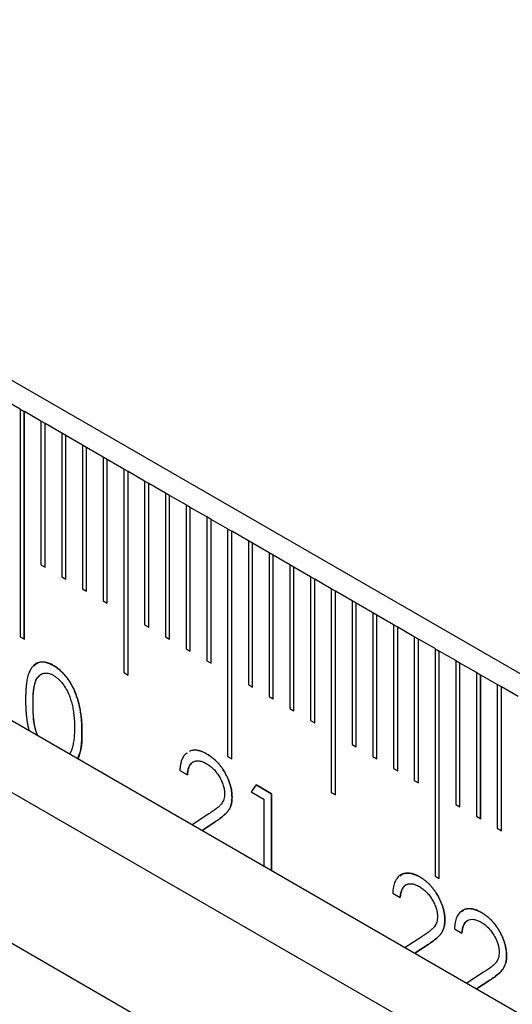
# Model space of a CAD drawing. Units: millimetres. Extents: x 11673 to 11970, y -7557 to -7347.
# Drawn here: x 11752 to 11756, y -7501 to -7493 of the extents above; entities that cross this region are included whole.
import ezdxf

# ---------------------------------------------------------------- set-up
doc = ezdxf.new("R2010")
doc.units = ezdxf.units.MM
doc.header["$LTSCALE"] = 10
doc.linetypes.add('SLD-实线', pattern=[0])

msp = doc.modelspace()

# ---------------------------------------------------------------- linework, layer by layer
at = {"color": 7, "linetype": 'SLD-实线', "lineweight": 25}
for p, q in [((11805.5126, -7526.7556), (11716.7707, -7475.5259)), ((11716.7707, -7478.4247), (11805.5126, -7529.6543)), ((11716.7707, -7479.0371), (11805.5126, -7530.2667)), ((11715.657, -7479.68), (11804.3989, -7530.9096)), ((11751.9316, -7496.028), (11751.7901, -7495.9464)), ((11751.9316, -7496.028), (11751.9316, -7497.9673)), ((11751.9316, -7496.0282), (11751.9667, -7496.0485)), ((11751.9667, -7496.0485), (11751.9669, -7496.0484)), ((11751.9667, -7497.9876), (11751.9667, -7496.0485)), ((11751.9669, -7497.9877), (11751.9669, -7496.0484)), ((11752.1083, -7496.13), (11751.9669, -7496.0484)), ((11752.1083, -7496.13), (11752.1083, -7497.3549)), ((11752.1435, -7496.1506), (11752.1083, -7496.1302)), ((11752.1435, -7496.1506), (11752.1437, -7496.1505)), ((11752.1435, -7497.3752), (11752.1435, -7496.1506)), ((11752.1437, -7497.3753), (11752.1437, -7496.1505)), ((11752.2851, -7496.2321), (11752.1437, -7496.1505)), ((11752.2851, -7496.2321), (11752.2851, -7497.4569)), ((11752.3203, -7496.2526), (11752.2851, -7496.2323)), ((11752.3203, -7496.2526), (11752.3205, -7496.2525)), ((11752.3203, -7497.4772), (11752.3203, -7496.2526)), ((11752.3205, -7497.4773), (11752.3205, -7496.2525)), ((11752.4619, -7496.3341), (11752.3205, -7496.2525)), ((11752.4619, -7496.3341), (11752.4619, -7497.559)), ((11752.4971, -7496.3547), (11752.4619, -7496.3344)), ((11752.4971, -7496.3547), (11752.4972, -7496.3546)), ((11752.4971, -7497.5793), (11752.4971, -7496.3547)), ((11752.4972, -7497.5794), (11752.4972, -7496.3546)), ((11752.6387, -7496.4362), (11752.4972, -7496.3546)), ((11752.6387, -7496.4362), (11752.6387, -7497.661)), ((11752.6738, -7496.4567), (11752.6387, -7496.4364)), ((11752.6738, -7496.4567), (11752.674, -7496.4566)), ((11752.6738, -7497.6813), (11752.6738, -7496.4567)), ((11752.674, -7497.6814), (11752.674, -7496.4566)), ((11752.8154, -7496.5382), (11752.674, -7496.4566)), ((11752.8154, -7496.5382), (11752.8154, -7498.2734)), ((11752.8506, -7496.5588), (11752.8154, -7496.5385)), ((11752.8506, -7496.5588), (11752.8508, -7496.5587)), ((11752.8506, -7498.2937), (11752.8506, -7496.5588)), ((11752.8508, -7498.2938), (11752.8508, -7496.5587)), ((11752.9922, -7496.6403), (11752.8508, -7496.5587)), ((11752.9922, -7496.6403), (11752.9922, -7497.8651)), ((11753.0274, -7496.6608), (11752.9922, -7496.6405)), ((11753.0274, -7496.6608), (11753.0276, -7496.6607)), ((11753.0274, -7497.8854), (11753.0274, -7496.6608)), ((11753.0276, -7497.8855), (11753.0276, -7496.6607)), ((11753.169, -7496.7424), (11753.0276, -7496.6607)), ((11753.169, -7496.7424), (11753.169, -7497.9672)), ((11753.2042, -7496.7629), (11753.169, -7496.7426)), ((11753.2042, -7496.7629), (11753.2043, -7496.7628)), ((11753.2042, -7497.9875), (11753.2042, -7496.7629)), ((11753.2043, -7497.9876), (11753.2043, -7496.7628)), ((11753.3458, -7496.8444), (11753.2043, -7496.7628)), ((11753.3458, -7496.8444), (11753.3458, -7498.0692)), ((11753.3809, -7496.8649), (11753.3458, -7496.8446)), ((11753.3809, -7496.8649), (11753.3811, -7496.8648)), ((11753.3809, -7498.0895), (11753.3809, -7496.8649)), ((11753.3811, -7498.0896), (11753.3811, -7496.8648)), ((11753.5225, -7496.9465), (11753.3811, -7496.8648)), ((11753.5225, -7496.9465), (11753.5225, -7498.1713)), ((11753.5577, -7496.967), (11753.5225, -7496.9467)), ((11753.5577, -7496.967), (11753.5579, -7496.9669)), ((11753.5577, -7498.1916), (11753.5577, -7496.967)), ((11753.5579, -7498.1917), (11753.5579, -7496.9669)), ((11753.6993, -7497.0485), (11753.5579, -7496.9669)), ((11753.6993, -7497.0485), (11753.6993, -7498.9878)), ((11753.6993, -7497.0487), (11753.7345, -7497.069)), ((11753.7345, -7497.069), (11753.7347, -7497.0689)), ((11753.7345, -7499.0081), (11753.7345, -7497.069)), ((11753.7347, -7499.0082), (11753.7347, -7497.0689)), ((11753.8761, -7497.1506), (11753.7347, -7497.0689)), ((11753.8761, -7497.1506), (11753.8761, -7498.3754)), ((11753.9113, -7497.1711), (11753.8761, -7497.1508)), ((11753.9113, -7497.1711), (11753.9115, -7497.171)), ((11753.9113, -7498.3957), (11753.9113, -7497.1711)), ((11753.9115, -7498.3958), (11753.9115, -7497.171)), ((11754.0529, -7497.2526), (11753.9115, -7497.171)), ((11754.0529, -7497.2526), (11754.0529, -7498.4774)), ((11754.0881, -7497.2731), (11754.0529, -7497.2528)), ((11754.0881, -7497.2731), (11754.0882, -7497.273)), ((11754.0881, -7498.4977), (11754.0881, -7497.2731)), ((11754.0882, -7498.4978), (11754.0882, -7497.273)), ((11754.2297, -7497.3547), (11754.0882, -7497.273)), ((11752.1083, -7497.3549), (11752.1437, -7497.3753)), ((11754.2297, -7497.3547), (11754.2297, -7498.5795)), ((11754.2648, -7497.3752), (11754.2297, -7497.3549)), ((11754.2648, -7497.3752), (11754.265, -7497.3751)), ((11754.2648, -7498.5998), (11754.2648, -7497.3752)), ((11754.265, -7498.5999), (11754.265, -7497.3751)), ((11754.4064, -7497.4567), (11754.265, -7497.3751)), ((11752.2851, -7497.4569), (11752.3205, -7497.4773)), ((11754.4064, -7497.4567), (11754.4064, -7498.6815)), ((11754.4416, -7497.4772), (11754.4064, -7497.4569)), ((11754.4416, -7497.4772), (11754.4418, -7497.4771)), ((11754.4416, -7498.7018), (11754.4416, -7497.4772)), ((11754.4418, -7498.7019), (11754.4418, -7497.4771)), ((11754.5832, -7497.5588), (11754.4418, -7497.4771)), ((11752.4619, -7497.559), (11752.4972, -7497.5794)), ((11754.5832, -7497.5588), (11754.5832, -7499.2939)), ((11754.6184, -7497.5793), (11754.5832, -7497.559)), ((11754.6184, -7497.5793), (11754.6186, -7497.5792)), ((11754.6184, -7499.3142), (11754.6184, -7497.5793)), ((11754.6186, -7499.3143), (11754.6186, -7497.5792)), ((11754.76, -7497.6608), (11754.6186, -7497.5792)), ((11752.6387, -7497.661), (11752.674, -7497.6814)), ((11754.76, -7497.6608), (11754.76, -7498.8856)), ((11754.7952, -7497.6813), (11754.76, -7497.661)), ((11754.7952, -7497.6813), (11754.7953, -7497.6812)), ((11754.7952, -7498.9059), (11754.7952, -7497.6813)), ((11754.7953, -7498.906), (11754.7953, -7497.6812)), ((11754.9368, -7497.7629), (11754.7953, -7497.6812)), ((11754.9368, -7497.7629), (11754.9368, -7498.9877)), ((11754.9719, -7497.7834), (11754.9368, -7497.7631)), ((11754.9719, -7497.7834), (11754.9721, -7497.7833)), ((11754.9719, -7499.008), (11754.9719, -7497.7834)), ((11754.9721, -7499.0081), (11754.9721, -7497.7833)), ((11755.1135, -7497.8649), (11754.9721, -7497.7833)), ((11752.9922, -7497.8651), (11753.0276, -7497.8855)), ((11755.1135, -7497.8649), (11755.1135, -7499.0897)), ((11755.1487, -7497.8854), (11755.1135, -7497.8651)), ((11751.9316, -7497.9673), (11751.9669, -7497.9877)), ((11753.169, -7497.9672), (11753.2043, -7497.9876)), ((11755.1487, -7497.8854), (11755.1489, -7497.8853)), ((11755.1487, -7499.11), (11755.1487, -7497.8854)), ((11755.1489, -7499.1101), (11755.1489, -7497.8853)), ((11755.2903, -7497.967), (11755.1489, -7497.8853)), ((11755.2903, -7497.967), (11755.2903, -7499.1918)), ((11755.3255, -7497.9875), (11755.2903, -7497.9672)), ((11755.3255, -7497.9875), (11755.3257, -7497.9874)), ((11755.3255, -7499.2121), (11755.3255, -7497.9875)), ((11755.3257, -7499.2122), (11755.3257, -7497.9874)), ((11755.4671, -7498.069), (11755.3257, -7497.9874)), ((11753.3458, -7498.0692), (11753.3811, -7498.0896)), ((11755.4671, -7498.069), (11755.4671, -7500.0083)), ((11755.4671, -7498.0692), (11755.5023, -7498.0895)), ((11755.5023, -7498.0895), (11755.5024, -7498.0894)), ((11755.5023, -7500.0286), (11755.5023, -7498.0895)), ((11755.5024, -7500.0287), (11755.5024, -7498.0894)), ((11755.6439, -7498.1711), (11755.5024, -7498.0894)), ((11753.5225, -7498.1713), (11753.5579, -7498.1917)), ((11755.6439, -7498.1711), (11755.6439, -7499.3959)), ((11755.679, -7498.1916), (11755.6439, -7498.1713)), ((11755.679, -7498.1916), (11755.6792, -7498.1915)), ((11755.679, -7499.4162), (11755.679, -7498.1916)), ((11755.6792, -7499.4163), (11755.6792, -7498.1915)), ((11755.8206, -7498.2731), (11755.6792, -7498.1915)), ((11752.8154, -7498.2734), (11752.8508, -7498.2938)), ((11755.8206, -7498.2731), (11755.8206, -7499.4979)), ((11755.8558, -7498.2936), (11755.8206, -7498.2733)), ((11755.8558, -7498.2936), (11755.856, -7498.2935)), ((11755.8558, -7499.5182), (11755.8558, -7498.2936)), ((11755.856, -7499.5183), (11755.856, -7498.2935)), ((11755.9974, -7498.3752), (11755.856, -7498.2935)), ((11753.8761, -7498.3754), (11753.9115, -7498.3958)), ((11755.9974, -7498.3752), (11755.9974, -7499.6)), ((11756.0326, -7498.3957), (11755.9974, -7498.3754)), ((11756.0326, -7498.3957), (11756.0328, -7498.3956)), ((11756.0326, -7499.6203), (11756.0326, -7498.3957)), ((11756.0328, -7499.6204), (11756.0328, -7498.3956)), ((11756.1742, -7498.4772), (11756.0328, -7498.3956)), ((11754.0529, -7498.4774), (11754.0882, -7498.4978)), ((11754.2297, -7498.5795), (11754.265, -7498.5999)), ((11754.4064, -7498.6815), (11754.4418, -7498.7019)), ((11752.4578, -7498.7819), (11752.458, -7498.7818)), ((11754.76, -7498.8856), (11754.7953, -7498.906)), ((11753.6993, -7498.9878), (11753.7347, -7499.0082)), ((11754.9368, -7498.9877), (11754.9721, -7499.0081)), ((11753.2927, -7499.1064), (11753.3562, -7499.143)), ((11755.1135, -7499.0897), (11755.1489, -7499.1101)), ((11755.2903, -7499.1918), (11755.3257, -7499.2122)), ((11753.9418, -7499.2298), (11753.9003, -7499.2896)), ((11753.9003, -7499.2896), (11754.0091, -7499.3524)), ((11753.9417, -7499.23), (11754.0724, -7499.3054)), ((11754.0725, -7499.3053), (11753.9418, -7499.2298)), ((11754.0724, -7499.3054), (11754.0725, -7499.3053)), ((11754.0724, -7499.3054), (11754.0724, -7499.9585)), ((11754.0725, -7499.9586), (11754.0725, -7499.3053)), ((11754.5832, -7499.2939), (11754.6186, -7499.3143)), ((11754.0091, -7499.3524), (11754.0091, -7499.9219)), ((11753.5398, -7499.4764), (11753.398, -7499.5692)), ((11755.6439, -7499.3959), (11755.6792, -7499.4163)), ((11753.4815, -7499.6174), (11753.5939, -7499.5437)), ((11753.5937, -7499.5438), (11753.4815, -7499.6174)), ((11753.5937, -7499.5438), (11753.5939, -7499.5437)), ((11755.8206, -7499.4979), (11755.856, -7499.5183)), ((11755.9974, -7499.6), (11756.0328, -7499.6204)), ((11755.4671, -7500.0083), (11755.5024, -7500.0287)), ((11755.1067, -7500.1536), (11755.1702, -7500.1902)), ((11755.6327, -7500.4572), (11755.6962, -7500.4939)), ((11755.3538, -7500.5236), (11755.212, -7500.6164)), ((11755.2955, -7500.6646), (11755.4079, -7500.5909)), ((11755.4077, -7500.591), (11755.2955, -7500.6646)), ((11755.4077, -7500.591), (11755.4079, -7500.5909)), ((11755.8798, -7500.8272), (11755.738, -7500.92)), ((11755.8215, -7500.9682), (11755.9339, -7500.8946)), ((11755.9337, -7500.8947), (11755.8215, -7500.9682)), ((11755.9337, -7500.8947), (11755.9339, -7500.8946))]:
    msp.add_line(p, q, dxfattribs=at)
for points, knots in [([(11752.2139, -7498.2114), (11752.2084, -7498.2083), (11752.1974, -7498.2022), (11752.1811, -7498.195), (11752.1652, -7498.1894), (11752.1497, -7498.1856), (11752.1345, -7498.1831), (11752.1198, -7498.1826), (11752.1056, -7498.1837), (11752.0916, -7498.1863), (11752.0784, -7498.1907), (11752.0658, -7498.1967), (11752.0542, -7498.2049), (11752.0432, -7498.2146), (11752.0331, -7498.2263), (11752.0235, -7498.2395), (11752.0149, -7498.2547), (11752.0071, -7498.2717), (11752.0001, -7498.2911), (11751.994, -7498.3133), (11751.9888, -7498.338), (11751.9848, -7498.3659), (11751.9815, -7498.3965), (11751.9791, -7498.4299), (11751.9777, -7498.4661), (11751.9776, -7498.4914), (11751.9775, -7498.5045)], [0, 0, 0, 0, 0.033742, 0.066533, 0.099153, 0.13154, 0.164087, 0.196563, 0.229707, 0.263315, 0.297504, 0.331686, 0.366482, 0.4021, 0.438958, 0.476748, 0.515985, 0.556589, 0.599519, 0.645765, 0.695487, 0.748721, 0.805687, 0.866754, 0.931405, 1, 1, 1, 1]), ([(11752.0485, -7498.2159), (11752.057, -7498.2071), (11752.0807, -7498.1824), (11752.1397, -7498.1776), (11752.1898, -7498.2005), (11752.2138, -7498.2115)], [0, 0, 0, 0, 0.224233, 0.628315, 1, 1, 1, 1]), ([(11752.2138, -7498.2115), (11752.2243, -7498.2178), (11752.2348, -7498.2244), (11752.2556, -7498.2398), (11752.2657, -7498.2483), (11752.2955, -7498.2759), (11752.3147, -7498.2975), (11752.3491, -7498.3442), (11752.3646, -7498.3696), (11752.3915, -7498.4219), (11752.4026, -7498.4485), (11752.4215, -7498.5023), (11752.4294, -7498.5293), (11752.4415, -7498.5819), (11752.4458, -7498.6077), (11752.4524, -7498.6589), (11752.4546, -7498.6841), (11752.4572, -7498.7336), (11752.4576, -7498.7578), (11752.4578, -7498.7819)], [0, 0, 0, 0, 0.0625, 0.0625, 0.125, 0.125, 0.25, 0.25, 0.375, 0.375, 0.5, 0.5, 0.625, 0.625, 0.75, 0.75, 0.875, 0.875, 1, 1, 1, 1]), ([(11752.458, -7498.7818), (11752.4579, -7498.7692), (11752.4576, -7498.7446), (11752.4563, -7498.7081), (11752.4537, -7498.6729), (11752.4502, -7498.639), (11752.4457, -7498.6066), (11752.4402, -7498.5756), (11752.4335, -7498.5459), (11752.4261, -7498.5175), (11752.4174, -7498.4903), (11752.4085, -7498.4642), (11752.3985, -7498.4391), (11752.3879, -7498.415), (11752.3765, -7498.3919), (11752.3644, -7498.3698), (11752.3516, -7498.3487), (11752.338, -7498.3287), (11752.324, -7498.3098), (11752.3094, -7498.2921), (11752.2945, -7498.2755), (11752.2791, -7498.2603), (11752.2634, -7498.2461), (11752.2473, -7498.2332), (11752.2307, -7498.2215), (11752.2196, -7498.2148), (11752.2139, -7498.2114)], [0, 0, 0, 0, 0.065278, 0.127205, 0.186168, 0.241675, 0.294115, 0.343609, 0.390387, 0.434463, 0.476646, 0.517002, 0.555936, 0.593716, 0.630057, 0.665601, 0.700745, 0.734917, 0.768681, 0.802087, 0.834849, 0.867433, 0.900138, 0.932806, 0.966212, 1, 1, 1, 1]), ([(11752.0408, -7498.5409), (11752.0408, -7498.5408), (11752.0408, -7498.5401), (11752.0408, -7498.5372), (11752.0408, -7498.5258), (11752.0413, -7498.4802), (11752.0463, -7498.4051), (11752.0634, -7498.3285), (11752.0911, -7498.3049), (11752.0995, -7498.2977)], [0, 0, 0, 0, 0.001403, 0.007012, 0.029451, 0.119208, 0.478773, 0.84182, 1, 1, 1, 1]), ([(11752.041, -7498.5408), (11752.041, -7498.5406), (11752.041, -7498.54), (11752.041, -7498.5371), (11752.041, -7498.5322), (11752.041, -7498.5257), (11752.0411, -7498.5203), (11752.0411, -7498.5149), (11752.0412, -7498.5095), (11752.0414, -7498.503), (11752.0416, -7498.4966), (11752.0418, -7498.4903), (11752.0422, -7498.4818), (11752.0426, -7498.4733), (11752.0431, -7498.4649), (11752.0435, -7498.4586), (11752.0439, -7498.4523), (11752.0444, -7498.4461), (11752.045, -7498.4399), (11752.0456, -7498.4338), (11752.0462, -7498.4277), (11752.0469, -7498.4216), (11752.0476, -7498.4155), (11752.0484, -7498.4095), (11752.0492, -7498.4035), (11752.0502, -7498.3976), (11752.051, -7498.3928), (11752.052, -7498.388), (11752.053, -7498.3832), (11752.054, -7498.3785), (11752.0551, -7498.3738), (11752.056, -7498.3701), (11752.0572, -7498.3656), (11752.059, -7498.3593), (11752.0613, -7498.3523), (11752.0645, -7498.3439), (11752.067, -7498.3383), (11752.0696, -7498.3328), (11752.0712, -7498.3297), (11752.0728, -7498.3267), (11752.0744, -7498.3238), (11752.0766, -7498.3202), (11752.0802, -7498.3146), (11752.0841, -7498.3094), (11752.0883, -7498.3046), (11752.0916, -7498.3011), (11752.0961, -7498.2967), (11752.1009, -7498.2928), (11752.1058, -7498.2894), (11752.1082, -7498.288), (11752.1094, -7498.2873)], [0, 0, 0, 0, 0.0013115, 0.0065563, 0.0275357, 0.0485152, 0.0694942, 0.0799836, 0.100963, 0.1219416, 0.1429208, 0.1639008, 0.1848793, 0.226838, 0.2478176, 0.2687966, 0.2897763, 0.3107554, 0.3317344, 0.3527139, 0.3736934, 0.3946721, 0.4156515, 0.4366309, 0.4576106, 0.4785906, 0.4995703, 0.5100598, 0.5310398, 0.5520194, 0.562509, 0.5834886, 0.5939781, 0.6149584, 0.6569294, 0.6779104, 0.7198782, 0.7303682, 0.7513489, 0.7618388, 0.7723289, 0.7933097, 0.8142909, 0.8562649, 0.8772454, 0.8982266, 0.9192084, 0.9611901, 0.9821717, 1, 1, 1, 1]), ([(11752.11, -7498.287), (11752.112, -7498.2858), (11752.1173, -7498.2832), (11752.1297, -7498.2791), (11752.1473, -7498.2765), (11752.1695, -7498.2776), (11752.1926, -7498.2843), (11752.2082, -7498.2924), (11752.2161, -7498.2964)], [0, 0, 0, 0, 0.0223894, 0.0558774, 0.1209338, 0.1828052, 0.2433018, 0.3036885, 0.3036885, 0.3036885, 0.3036885]), ([(11752.2161, -7498.2964), (11752.2238, -7498.3013), (11752.2393, -7498.3112), (11752.2621, -7498.3311), (11752.2841, -7498.3555), (11752.3018, -7498.3785), (11752.3153, -7498.3987), (11752.3249, -7498.4152), (11752.3342, -7498.4326), (11752.3427, -7498.451), (11752.3506, -7498.4704), (11752.3579, -7498.4907), (11752.3648, -7498.5119), (11752.371, -7498.5341), (11752.3764, -7498.5573), (11752.3815, -7498.5814), (11752.3853, -7498.6064), (11752.3888, -7498.6324), (11752.3912, -7498.6591), (11752.3934, -7498.6871), (11752.3942, -7498.7157), (11752.3944, -7498.735), (11752.3945, -7498.7449)], [0, 0, 0, 0, 0.059689, 0.119507, 0.181075, 0.246162, 0.279894, 0.314468, 0.350403, 0.387474, 0.426147, 0.466624, 0.508745, 0.553328, 0.600058, 0.649177, 0.700552, 0.754894, 0.811825, 0.871514, 0.934319, 1, 1, 1, 1]), ([(11751.9775, -7498.5045), (11751.9775, -7498.5046), (11751.9775, -7498.5053), (11751.9775, -7498.5082), (11751.9776, -7498.5131), (11751.9776, -7498.5196), (11751.9777, -7498.5262), (11751.9777, -7498.5328), (11751.9779, -7498.5416), (11751.9781, -7498.5504), (11751.9784, -7498.5593), (11751.9787, -7498.5682), (11751.9791, -7498.5771), (11751.9796, -7498.5861), (11751.9801, -7498.5951), (11751.9807, -7498.6041), (11751.9814, -7498.6132), (11751.9822, -7498.6223), (11751.983, -7498.6314), (11751.984, -7498.6406), (11751.9847, -7498.6475), (11751.9855, -7498.6544), (11751.9866, -7498.6637), (11751.9878, -7498.673), (11751.9892, -7498.6823), (11751.9902, -7498.6893), (11751.9913, -7498.6964), (11751.9924, -7498.7034), (11751.9937, -7498.7105), (11751.995, -7498.7176), (11751.9964, -7498.7248), (11751.9979, -7498.732), (11752.001, -7498.7455), (11752.0039, -7498.7568), (11752.0062, -7498.7657)], [0, 0, 0, 0, 0.001646, 0.008226, 0.034553, 0.060878, 0.087204, 0.113531, 0.139856, 0.19251, 0.218835, 0.245162, 0.297814, 0.324141, 0.350466, 0.403119, 0.429446, 0.455772, 0.508425, 0.534752, 0.561077, 0.587403, 0.613731, 0.666385, 0.692709, 0.719036, 0.745363, 0.771689, 0.798015, 0.824342, 0.850669, 0.876996, 0.903322, 1, 1, 1, 1]), ([(11752.0811, -7498.8089), (11752.0746, -7498.7926), (11752.0492, -7498.7285), (11752.043, -7498.638), (11752.0414, -7498.5679), (11752.0408, -7498.5409)], [0, 0, 0, 0, 0.172932, 0.680451, 1, 1, 1, 1]), ([(11752.0784, -7498.8074), (11752.0778, -7498.8058), (11752.0764, -7498.8019), (11752.0741, -7498.7955), (11752.0721, -7498.7894), (11752.0705, -7498.7845), (11752.0689, -7498.7797), (11752.0663, -7498.7711), (11752.0635, -7498.7614), (11752.0604, -7498.7494), (11752.0585, -7498.7409), (11752.0567, -7498.7326), (11752.0555, -7498.7266), (11752.0544, -7498.7207), (11752.0533, -7498.7148), (11752.0524, -7498.7089), (11752.0515, -7498.703), (11752.0506, -7498.6972), (11752.0498, -7498.6914), (11752.0489, -7498.6844), (11752.048, -7498.6774), (11752.0472, -7498.6705), (11752.0464, -7498.6636), (11752.0458, -7498.6567), (11752.0452, -7498.6499), (11752.0447, -7498.6431), (11752.0442, -7498.6363), (11752.0437, -7498.6295), (11752.0433, -7498.6228), (11752.0429, -7498.616), (11752.0426, -7498.6093), (11752.0423, -7498.6026), (11752.0419, -7498.5937), (11752.0415, -7498.5848), (11752.0413, -7498.5759), (11752.0412, -7498.5704), (11752.0411, -7498.5649), (11752.0411, -7498.5594), (11752.041, -7498.551), (11752.041, -7498.5448), (11752.041, -7498.5408)], [0, 0, 0, 0, 0.016381, 0.042368, 0.068355, 0.081348, 0.094341, 0.120329, 0.172313, 0.1983, 0.250286, 0.263278, 0.289266, 0.315253, 0.328245, 0.354233, 0.380219, 0.393212, 0.419197, 0.445183, 0.47117, 0.497155, 0.523142, 0.549128, 0.575114, 0.601101, 0.627086, 0.653072, 0.679057, 0.705043, 0.731029, 0.757014, 0.783, 0.834972, 0.860958, 0.886945, 0.899936, 0.925923, 0.951908, 1, 1, 1, 1]), ([(11752.3945, -7498.7449), (11752.3945, -7498.7547), (11752.3943, -7498.7739), (11752.393, -7498.8016), (11752.3908, -7498.8276), (11752.3881, -7498.8523), (11752.3842, -7498.8751), (11752.3798, -7498.8966), (11752.3742, -7498.9164), (11752.3699, -7498.9287), (11752.3678, -7498.9347)], [0, 0, 0, 0, 0.141157, 0.277773, 0.409244, 0.535676, 0.657497, 0.775458, 0.889412, 1, 1, 1, 1]), ([(11752.4578, -7498.7819), (11752.4578, -7498.7821), (11752.4578, -7498.7828), (11752.4578, -7498.7856), (11752.4577, -7498.797), (11752.4569, -7498.8422), (11752.4546, -7498.9224), (11752.4319, -7498.9768), (11752.4203, -7499.0047)], [0, 0, 0, 0, 0.0016323, 0.0081585, 0.0342679, 0.1387039, 0.5571326, 1, 1, 1, 1]), ([(11752.4262, -7499.0082), (11752.4264, -7499.0078), (11752.4273, -7499.0058), (11752.4288, -7499.002), (11752.4308, -7498.9971), (11752.4327, -7498.992), (11752.4344, -7498.9868), (11752.4361, -7498.9814), (11752.4376, -7498.9761), (11752.4391, -7498.9706), (11752.4405, -7498.9651), (11752.4418, -7498.9595), (11752.4436, -7498.952), (11752.4452, -7498.9444), (11752.4466, -7498.9368), (11752.4477, -7498.9309), (11752.4486, -7498.9251), (11752.4495, -7498.9191), (11752.4507, -7498.9112), (11752.4517, -7498.9031), (11752.4525, -7498.895), (11752.4532, -7498.8888), (11752.454, -7498.8806), (11752.4547, -7498.8724), (11752.4553, -7498.8641), (11752.4559, -7498.8557), (11752.4567, -7498.841), (11752.4573, -7498.8261), (11752.4576, -7498.811), (11752.4578, -7498.7984), (11752.4579, -7498.788), (11752.458, -7498.7818)], [0, 0, 0, 0, 0.006765, 0.033019, 0.059272, 0.085526, 0.11178, 0.138034, 0.164287, 0.19054, 0.216792, 0.243045, 0.269298, 0.321807, 0.348059, 0.374313, 0.400565, 0.426818, 0.453071, 0.505579, 0.531831, 0.558083, 0.584336, 0.636842, 0.663095, 0.689347, 0.741853, 0.846874, 0.873126, 0.925632, 1, 1, 1, 1]), ([(11752.3678, -7498.9347), (11752.3677, -7498.9348), (11752.3675, -7498.9353), (11752.3667, -7498.9375), (11752.3655, -7498.9404), (11752.3642, -7498.9437), (11752.3633, -7498.9457), (11752.3624, -7498.9478), (11752.3611, -7498.9506), (11752.3596, -7498.9537), (11752.3581, -7498.9567), (11752.3568, -7498.959), (11752.3556, -7498.9612), (11752.3545, -7498.963), (11752.3537, -7498.9644), (11752.3532, -7498.9652), (11752.3529, -7498.9657), (11752.3528, -7498.9658)], [0, 0, 0, 0, 0.009418, 0.04709, 0.197809, 0.273162, 0.348525, 0.386202, 0.461566, 0.612292, 0.687645, 0.763011, 0.838372, 0.913732, 0.951407, 0.989087, 1, 1, 1, 1]), ([(11753.3554, -7498.9597), (11753.3457, -7498.9649), (11753.3336, -7498.9713), (11753.3246, -7498.9845), (11753.3214, -7498.9894), (11753.3169, -7498.9969), (11753.3025, -7499.0252), (11753.2952, -7499.0607), (11753.2932, -7499.0961), (11753.2929, -7499.102), (11753.2927, -7499.1064)], [0, 0, 0, 0, 0.228646, 0.285254, 0.313554, 0.341852, 0.455141, 0.909946, 0.932457, 1, 1, 1, 1]), ([(11753.5233, -7498.9673), (11753.5232, -7498.9673), (11753.5226, -7498.9669), (11753.5202, -7498.9656), (11753.5169, -7498.9638), (11753.5121, -7498.9612), (11753.5018, -7498.9557), (11753.4905, -7498.9504), (11753.4793, -7498.9461), (11753.4738, -7498.9442), (11753.4682, -7498.9424), (11753.4627, -7498.9408), (11753.4573, -7498.9393), (11753.4518, -7498.938), (11753.4465, -7498.9369), (11753.4411, -7498.936), (11753.4358, -7498.9353), (11753.4306, -7498.9348), (11753.4255, -7498.9345), (11753.4204, -7498.9345), (11753.4154, -7498.9346), (11753.4104, -7498.9349), (11753.4055, -7498.9353), (11753.3959, -7498.9367), (11753.3841, -7498.938), (11753.3767, -7498.9441), (11753.3741, -7498.9463)], [0, 0, 0, 0, 0.002158, 0.010786, 0.045294, 0.062549, 0.09706, 0.235279, 0.269791, 0.304305, 0.338815, 0.373329, 0.407842, 0.442355, 0.476867, 0.511379, 0.545893, 0.580408, 0.61492, 0.649435, 0.683946, 0.71846, 0.752973, 0.787483, 0.925707, 1, 1, 1, 1]), ([(11753.5232, -7498.9674), (11753.5309, -7498.9721), (11753.5462, -7498.9813), (11753.5684, -7498.9977), (11753.5896, -7499.0155), (11753.6096, -7499.0348), (11753.6284, -7499.0561), (11753.6461, -7499.0788), (11753.6628, -7499.103), (11753.6779, -7499.1288), (11753.6917, -7499.1551), (11753.7037, -7499.1814), (11753.7139, -7499.2074), (11753.7224, -7499.2333), (11753.7287, -7499.2588), (11753.7335, -7499.2841), (11753.7361, -7499.3092), (11753.7366, -7499.3253), (11753.7368, -7499.3335)], [0, 0, 0, 0, 0.069475, 0.136517, 0.200789, 0.26383, 0.325735, 0.387291, 0.449509, 0.512968, 0.576275, 0.63758, 0.697903, 0.757172, 0.816599, 0.876653, 0.93729, 1, 1, 1, 1]), ([(11753.7369, -7499.3334), (11753.7367, -7499.3252), (11753.7363, -7499.309), (11753.7336, -7499.284), (11753.7289, -7499.2587), (11753.7226, -7499.2332), (11753.7141, -7499.2073), (11753.7038, -7499.1813), (11753.6919, -7499.155), (11753.6781, -7499.1287), (11753.663, -7499.1029), (11753.6462, -7499.0787), (11753.6286, -7499.056), (11753.6098, -7499.0347), (11753.5897, -7499.0154), (11753.5686, -7498.9976), (11753.5463, -7498.9812), (11753.5311, -7498.972), (11753.5233, -7498.9673)], [0, 0, 0, 0, 0.06271, 0.123347, 0.183401, 0.242828, 0.302097, 0.36242, 0.423725, 0.487032, 0.550491, 0.612709, 0.674265, 0.73617, 0.799211, 0.863483, 0.930525, 1, 1, 1, 1]), ([(11753.4056, -7499.0346), (11753.4055, -7499.0346), (11753.4048, -7499.035), (11753.4027, -7499.0363), (11753.3995, -7499.0383), (11753.392, -7499.0439), (11753.3855, -7499.0509), (11753.3798, -7499.0589), (11753.3775, -7499.0624), (11753.3758, -7499.0653), (11753.3742, -7499.0682), (11753.3726, -7499.0713), (11753.3707, -7499.0752), (11753.3693, -7499.0785), (11753.3677, -7499.0827), (11753.3665, -7499.0861), (11753.3651, -7499.0905), (11753.3641, -7499.0941), (11753.3628, -7499.0986), (11753.3619, -7499.1023), (11753.3609, -7499.107), (11753.3599, -7499.1118), (11753.359, -7499.1166), (11753.3584, -7499.1206), (11753.358, -7499.1236), (11753.3575, -7499.1276), (11753.3571, -7499.1317), (11753.3565, -7499.1372), (11753.3562, -7499.1407), (11753.356, -7499.1431)], [0, 0, 0, 0, 0.0022588, 0.0237578, 0.0667688, 0.1097787, 0.2823185, 0.3253268, 0.3683335, 0.3898354, 0.4113372, 0.4543439, 0.4758456, 0.5188532, 0.5403561, 0.5833625, 0.6048642, 0.6478695, 0.6693719, 0.7123758, 0.7338751, 0.7768812, 0.8198851, 0.8413857, 0.8628873, 0.8843904, 0.9273928, 0.9488939, 1, 1, 1, 1]), ([(11753.3562, -7499.143), (11753.3568, -7499.1361), (11753.358, -7499.1226), (11753.3615, -7499.1041), (11753.3659, -7499.0873), (11753.3717, -7499.0726), (11753.3789, -7499.0599), (11753.3871, -7499.0491), (11753.3965, -7499.0401), (11753.4071, -7499.0334), (11753.4187, -7499.0285), (11753.4311, -7499.0254), (11753.4442, -7499.0244), (11753.458, -7499.0255), (11753.4725, -7499.0285), (11753.4877, -7499.0333), (11753.5037, -7499.0402), (11753.5146, -7499.0462), (11753.5201, -7499.0492)], [0, 0, 0, 0, 0.073648, 0.143686, 0.210962, 0.275557, 0.338064, 0.399311, 0.4594, 0.51934, 0.579024, 0.637809, 0.695959, 0.754122, 0.813113, 0.873453, 0.935561, 1, 1, 1, 1]), ([(11753.5201, -7499.0492), (11753.5254, -7499.0524), (11753.5358, -7499.0587), (11753.551, -7499.0699), (11753.5656, -7499.0821), (11753.5796, -7499.0955), (11753.593, -7499.1102), (11753.6057, -7499.1259), (11753.6178, -7499.1429), (11753.6292, -7499.1609), (11753.6395, -7499.1793), (11753.6485, -7499.1977), (11753.6563, -7499.2158), (11753.6627, -7499.2338), (11753.6675, -7499.2516), (11753.6709, -7499.2691), (11753.6731, -7499.2865), (11753.6734, -7499.2976), (11753.6735, -7499.3033)], [0, 0, 0, 0, 0.068027, 0.133505, 0.19695, 0.26027, 0.322741, 0.384982, 0.448465, 0.513424, 0.578224, 0.640011, 0.700094, 0.760067, 0.819012, 0.877878, 0.938035, 1, 1, 1, 1]), ([(11753.6735, -7499.3033), (11753.6732, -7499.312), (11753.6726, -7499.3293), (11753.6677, -7499.3525), (11753.6597, -7499.3732), (11753.6504, -7499.3885), (11753.6407, -7499.3999), (11753.6318, -7499.4094), (11753.6207, -7499.4189), (11753.6083, -7499.4296), (11753.5937, -7499.4405), (11753.5774, -7499.452), (11753.5593, -7499.4641), (11753.5464, -7499.4722), (11753.5398, -7499.4764)], [0, 0, 0, 0, 0.088014, 0.174976, 0.2638, 0.355443, 0.406413, 0.465519, 0.533076, 0.609353, 0.693899, 0.787171, 0.889197, 1, 1, 1, 1]), ([(11753.7368, -7499.3335), (11753.7364, -7499.3447), (11753.7357, -7499.3668), (11753.7299, -7499.3966), (11753.7209, -7499.4235), (11753.71, -7499.443), (11753.699, -7499.4575), (11753.6891, -7499.4689), (11753.6774, -7499.4806), (11753.664, -7499.4926), (11753.6489, -7499.505), (11753.6321, -7499.5178), (11753.6135, -7499.5307), (11753.6005, -7499.5394), (11753.5937, -7499.5438)], [0, 0, 0, 0, 0.098702, 0.195672, 0.292422, 0.391343, 0.444462, 0.504229, 0.570352, 0.642546, 0.722288, 0.807921, 0.90047, 1, 1, 1, 1]), ([(11753.5939, -7499.5437), (11753.6007, -7499.5393), (11753.6137, -7499.5306), (11753.6323, -7499.5177), (11753.6491, -7499.5049), (11753.6642, -7499.4925), (11753.6776, -7499.4805), (11753.6892, -7499.4688), (11753.6991, -7499.4574), (11753.7102, -7499.4429), (11753.7211, -7499.4234), (11753.7301, -7499.3965), (11753.7359, -7499.3667), (11753.7366, -7499.3446), (11753.7369, -7499.3334)], [0, 0, 0, 0, 0.09953, 0.192079, 0.277712, 0.357454, 0.429648, 0.495771, 0.555538, 0.608657, 0.707578, 0.804328, 0.901298, 1, 1, 1, 1]), ([(11755.3373, -7500.0145), (11755.3294, -7500.0102), (11755.3139, -7500.0016), (11755.2911, -7499.9921), (11755.2693, -7499.9857), (11755.2484, -7499.9818), (11755.2286, -7499.9814), (11755.2097, -7499.9836), (11755.1916, -7499.9887), (11755.1749, -7499.9971), (11755.1595, -7500.0078), (11755.1459, -7500.0212), (11755.1345, -7500.0372), (11755.1249, -7500.0556), (11755.1172, -7500.0764), (11755.1118, -7500.0998), (11755.108, -7500.1255), (11755.1072, -7500.1441), (11755.1067, -7500.1536)], [0, 0, 0, 0, 0.06445, 0.126725, 0.187421, 0.247417, 0.306749, 0.366595, 0.427749, 0.490235, 0.553031, 0.614805, 0.676505, 0.738096, 0.801021, 0.864897, 0.931209, 1, 1, 1, 1]), ([(11755.1692, -7500.0062), (11755.1758, -7500.0003), (11755.1979, -7499.9803), (11755.2529, -7499.9785), (11755.3054, -7499.997), (11755.3332, -7500.0124), (11755.3372, -7500.0146)], [0, 0, 0, 0, 0.166932, 0.562664, 0.937811, 1, 1, 1, 1]), ([(11755.3372, -7500.0146), (11755.3449, -7500.0193), (11755.3602, -7500.0285), (11755.3824, -7500.0449), (11755.4036, -7500.0627), (11755.4236, -7500.082), (11755.4424, -7500.1033), (11755.4601, -7500.126), (11755.4768, -7500.1502), (11755.4919, -7500.176), (11755.5057, -7500.2023), (11755.5177, -7500.2286), (11755.5279, -7500.2546), (11755.5364, -7500.2805), (11755.5427, -7500.306), (11755.5475, -7500.3313), (11755.5501, -7500.3564), (11755.5506, -7500.3725), (11755.5508, -7500.3807)], [0, 0, 0, 0, 0.069475, 0.136517, 0.200789, 0.26383, 0.325735, 0.387291, 0.449509, 0.512968, 0.576275, 0.63758, 0.697903, 0.757172, 0.816599, 0.876653, 0.93729, 1, 1, 1, 1]), ([(11755.5509, -7500.3806), (11755.5507, -7500.3724), (11755.5503, -7500.3562), (11755.5476, -7500.3312), (11755.5429, -7500.3059), (11755.5366, -7500.2804), (11755.5281, -7500.2545), (11755.5178, -7500.2285), (11755.5059, -7500.2022), (11755.4921, -7500.1759), (11755.477, -7500.1501), (11755.4602, -7500.1259), (11755.4426, -7500.1032), (11755.4238, -7500.0819), (11755.4037, -7500.0626), (11755.3826, -7500.0448), (11755.3603, -7500.0284), (11755.3451, -7500.0192), (11755.3373, -7500.0145)], [0, 0, 0, 0, 0.06271, 0.123347, 0.183401, 0.242828, 0.302097, 0.36242, 0.423725, 0.487032, 0.550491, 0.612709, 0.674265, 0.73617, 0.799211, 0.863483, 0.930525, 1, 1, 1, 1]), ([(11755.2267, -7500.0809), (11755.2231, -7500.0814), (11755.2186, -7500.0821), (11755.2143, -7500.085), (11755.2115, -7500.0869), (11755.2088, -7500.0891), (11755.2063, -7500.0914), (11755.2044, -7500.0932), (11755.2019, -7500.0957), (11755.1996, -7500.0983), (11755.1974, -7500.1011), (11755.1958, -7500.1033), (11755.1937, -7500.1063), (11755.1917, -7500.1093), (11755.1898, -7500.1125), (11755.1884, -7500.115), (11755.1866, -7500.1184), (11755.185, -7500.1218), (11755.1835, -7500.1254), (11755.182, -7500.1291), (11755.1806, -7500.1329), (11755.1791, -7500.1377), (11755.1779, -7500.1417), (11755.1769, -7500.1458), (11755.1759, -7500.1499), (11755.1749, -7500.154), (11755.1739, -7500.1593), (11755.1731, -7500.1636), (11755.1724, -7500.1679), (11755.1719, -7500.1713), (11755.1715, -7500.1746), (11755.1712, -7500.178), (11755.1706, -7500.1832), (11755.1703, -7500.1873), (11755.17, -7500.1903)], [0, 0, 0, 0, 0.089898, 0.112309, 0.134715, 0.179543, 0.201954, 0.224362, 0.24677, 0.291595, 0.314005, 0.336413, 0.358821, 0.403643, 0.426053, 0.448462, 0.47087, 0.515692, 0.538101, 0.56051, 0.605332, 0.627741, 0.672564, 0.694971, 0.71738, 0.762198, 0.784605, 0.829426, 0.851834, 0.874243, 0.89665, 0.919059, 0.941466, 1, 1, 1, 1]), ([(11755.1702, -7500.1902), (11755.1708, -7500.1833), (11755.172, -7500.1698), (11755.1755, -7500.1513), (11755.1799, -7500.1345), (11755.1857, -7500.1198), (11755.1929, -7500.1071), (11755.2011, -7500.0963), (11755.2105, -7500.0873), (11755.2212, -7500.0806), (11755.2327, -7500.0757), (11755.2451, -7500.0726), (11755.2582, -7500.0716), (11755.272, -7500.0727), (11755.2865, -7500.0757), (11755.3018, -7500.0805), (11755.3177, -7500.0874), (11755.3286, -7500.0934), (11755.3341, -7500.0964)], [0, 0, 0, 0, 0.073648, 0.143686, 0.210962, 0.275557, 0.338064, 0.399311, 0.4594, 0.51934, 0.579024, 0.637809, 0.695959, 0.754122, 0.813113, 0.873453, 0.935561, 1, 1, 1, 1]), ([(11755.3341, -7500.0964), (11755.3394, -7500.0996), (11755.3498, -7500.1059), (11755.365, -7500.1171), (11755.3796, -7500.1293), (11755.3936, -7500.1427), (11755.407, -7500.1574), (11755.4197, -7500.1731), (11755.4318, -7500.1901), (11755.4432, -7500.2081), (11755.4535, -7500.2265), (11755.4625, -7500.2449), (11755.4703, -7500.263), (11755.4767, -7500.281), (11755.4815, -7500.2988), (11755.4849, -7500.3163), (11755.4871, -7500.3337), (11755.4874, -7500.3448), (11755.4875, -7500.3505)], [0, 0, 0, 0, 0.068027, 0.133505, 0.19695, 0.26027, 0.322741, 0.384982, 0.448465, 0.513424, 0.578224, 0.640011, 0.700094, 0.760067, 0.819012, 0.877878, 0.938035, 1, 1, 1, 1]), ([(11755.8633, -7500.3182), (11755.8554, -7500.3138), (11755.8399, -7500.3052), (11755.8171, -7500.2958), (11755.7953, -7500.2893), (11755.7744, -7500.2855), (11755.7546, -7500.285), (11755.7356, -7500.2872), (11755.7176, -7500.2924), (11755.7009, -7500.3007), (11755.6855, -7500.3115), (11755.6719, -7500.3248), (11755.6604, -7500.3409), (11755.6509, -7500.3593), (11755.6432, -7500.38), (11755.6377, -7500.4035), (11755.6339, -7500.4291), (11755.6331, -7500.4477), (11755.6327, -7500.4572)], [0, 0, 0, 0, 0.06445, 0.126725, 0.187421, 0.247417, 0.306749, 0.366595, 0.427749, 0.490235, 0.553031, 0.614805, 0.676505, 0.738096, 0.801021, 0.864897, 0.931209, 1, 1, 1, 1]), ([(11755.6954, -7500.3091), (11755.7004, -7500.3044), (11755.7203, -7500.2852), (11755.7724, -7500.2816), (11755.8267, -7500.298), (11755.857, -7500.3149), (11755.8631, -7500.3183)], [0, 0, 0, 0, 0.129852, 0.521921, 0.903982, 1, 1, 1, 1]), ([(11755.8631, -7500.3183), (11755.8709, -7500.323), (11755.8861, -7500.3322), (11755.9084, -7500.3485), (11755.9295, -7500.3663), (11755.9496, -7500.3856), (11755.9684, -7500.4069), (11755.986, -7500.4297), (11756.0028, -7500.4539), (11756.0179, -7500.4797), (11756.0317, -7500.5059), (11756.0436, -7500.5323), (11756.0539, -7500.5583), (11756.0624, -7500.5841), (11756.0687, -7500.6096), (11756.0734, -7500.635), (11756.0761, -7500.66), (11756.0765, -7500.6761), (11756.0767, -7500.6843)], [0, 0, 0, 0, 0.069475, 0.136517, 0.200789, 0.26383, 0.325735, 0.387291, 0.449509, 0.512968, 0.576275, 0.63758, 0.697903, 0.757172, 0.816599, 0.876653, 0.93729, 1, 1, 1, 1]), ([(11756.0769, -7500.6842), (11756.0767, -7500.676), (11756.0763, -7500.6599), (11756.0736, -7500.6349), (11756.0688, -7500.6095), (11756.0626, -7500.584), (11756.054, -7500.5582), (11756.0438, -7500.5322), (11756.0319, -7500.5058), (11756.018, -7500.4796), (11756.003, -7500.4538), (11755.9862, -7500.4296), (11755.9686, -7500.4068), (11755.9498, -7500.3855), (11755.9297, -7500.3662), (11755.9085, -7500.3484), (11755.8863, -7500.3321), (11755.8711, -7500.3229), (11755.8633, -7500.3182)], [0, 0, 0, 0, 0.06271, 0.123347, 0.183401, 0.242828, 0.302097, 0.36242, 0.423725, 0.487032, 0.550491, 0.612709, 0.674265, 0.73617, 0.799211, 0.863483, 0.930525, 1, 1, 1, 1]), ([(11755.4875, -7500.3505), (11755.4872, -7500.3592), (11755.4866, -7500.3765), (11755.4817, -7500.3997), (11755.4737, -7500.4204), (11755.4644, -7500.4357), (11755.4547, -7500.4471), (11755.4458, -7500.4566), (11755.4347, -7500.4661), (11755.4223, -7500.4768), (11755.4077, -7500.4877), (11755.3914, -7500.4992), (11755.3733, -7500.5113), (11755.3604, -7500.5194), (11755.3538, -7500.5236)], [0, 0, 0, 0, 0.088014, 0.174976, 0.2638, 0.355443, 0.406413, 0.465519, 0.533076, 0.609353, 0.693899, 0.787171, 0.889197, 1, 1, 1, 1]), ([(11755.5508, -7500.3807), (11755.5504, -7500.3919), (11755.5497, -7500.414), (11755.5439, -7500.4438), (11755.5349, -7500.4707), (11755.524, -7500.4902), (11755.513, -7500.5047), (11755.5031, -7500.5161), (11755.4914, -7500.5278), (11755.478, -7500.5398), (11755.4629, -7500.5522), (11755.4461, -7500.565), (11755.4275, -7500.5779), (11755.4145, -7500.5866), (11755.4077, -7500.591)], [0, 0, 0, 0, 0.098702, 0.195672, 0.292422, 0.391343, 0.444462, 0.504229, 0.570352, 0.642546, 0.722288, 0.807921, 0.90047, 1, 1, 1, 1]), ([(11755.4079, -7500.5909), (11755.4147, -7500.5865), (11755.4277, -7500.5778), (11755.4463, -7500.5649), (11755.4631, -7500.5521), (11755.4782, -7500.5397), (11755.4916, -7500.5277), (11755.5032, -7500.516), (11755.5132, -7500.5046), (11755.5242, -7500.4901), (11755.5351, -7500.4706), (11755.5441, -7500.4437), (11755.5499, -7500.4139), (11755.5506, -7500.3918), (11755.5509, -7500.3806)], [0, 0, 0, 0, 0.09953, 0.192079, 0.277712, 0.357454, 0.429648, 0.495771, 0.555538, 0.608657, 0.707578, 0.804328, 0.901298, 1, 1, 1, 1]), ([(11755.7526, -7500.3846), (11755.749, -7500.3851), (11755.7446, -7500.3857), (11755.7403, -7500.3886), (11755.7375, -7500.3906), (11755.7348, -7500.3927), (11755.7322, -7500.395), (11755.7304, -7500.3968), (11755.7279, -7500.3993), (11755.7256, -7500.402), (11755.7234, -7500.4048), (11755.7218, -7500.4069), (11755.7197, -7500.4099), (11755.7177, -7500.413), (11755.7158, -7500.4162), (11755.7144, -7500.4186), (11755.7126, -7500.422), (11755.711, -7500.4255), (11755.7094, -7500.4291), (11755.708, -7500.4327), (11755.7066, -7500.4365), (11755.7051, -7500.4414), (11755.7039, -7500.4453), (11755.7028, -7500.4494), (11755.7018, -7500.4535), (11755.7009, -7500.4577), (11755.6998, -7500.4629), (11755.6991, -7500.4672), (11755.6984, -7500.4716), (11755.6979, -7500.4749), (11755.6975, -7500.4782), (11755.6971, -7500.4816), (11755.6966, -7500.4868), (11755.6963, -7500.491), (11755.696, -7500.494)], [0, 0, 0, 0, 0.089898, 0.112307, 0.134715, 0.179543, 0.201952, 0.224362, 0.24677, 0.291595, 0.314004, 0.336412, 0.35882, 0.403643, 0.426053, 0.448461, 0.47087, 0.515693, 0.538101, 0.56051, 0.605333, 0.627741, 0.672563, 0.694971, 0.71738, 0.762198, 0.784606, 0.829425, 0.851834, 0.874243, 0.89665, 0.919059, 0.941466, 1, 1, 1, 1]), ([(11755.6962, -7500.4939), (11755.6982, -7500.4704), (11755.7019, -7500.4478), (11755.7173, -7500.4104), (11755.7285, -7500.3956), (11755.7586, -7500.3776), (11755.7768, -7500.3738), (11755.8069, -7500.3778), (11755.8173, -7500.3805), (11755.8385, -7500.3885), (11755.8493, -7500.3942), (11755.8601, -7500.4)], [0, 0, 0, 0, 0.25, 0.25, 0.5, 0.5, 0.75, 0.75, 0.875, 0.875, 1, 1, 1, 1]), ([(11755.8601, -7500.4), (11755.8654, -7500.4033), (11755.8757, -7500.4096), (11755.891, -7500.4207), (11755.9056, -7500.4329), (11755.9196, -7500.4464), (11755.933, -7500.461), (11755.9457, -7500.4768), (11755.9577, -7500.4938), (11755.9691, -7500.5117), (11755.9795, -7500.5301), (11755.9885, -7500.5485), (11755.9963, -7500.5667), (11756.0026, -7500.5847), (11756.0075, -7500.6025), (11756.0109, -7500.62), (11756.0131, -7500.6374), (11756.0133, -7500.6485), (11756.0135, -7500.6541)], [0, 0, 0, 0, 0.068027, 0.133505, 0.19695, 0.26027, 0.322741, 0.384982, 0.448465, 0.513424, 0.578224, 0.640011, 0.700094, 0.760067, 0.819012, 0.877878, 0.938035, 1, 1, 1, 1]), ([(11756.0135, -7500.6541), (11756.0132, -7500.6628), (11756.0126, -7500.6801), (11756.0077, -7500.7033), (11755.9997, -7500.724), (11755.9903, -7500.7394), (11755.9807, -7500.7508), (11755.9718, -7500.7603), (11755.9607, -7500.7698), (11755.9482, -7500.7804), (11755.9337, -7500.7913), (11755.9174, -7500.8028), (11755.8993, -7500.8149), (11755.8864, -7500.823), (11755.8798, -7500.8272)], [0, 0, 0, 0, 0.0880144, 0.174976, 0.2637995, 0.355443, 0.4064131, 0.465519, 0.5330755, 0.6093527, 0.6938987, 0.7871708, 0.8891974, 1, 1, 1, 1]), ([(11756.0767, -7500.6843), (11756.0764, -7500.6955), (11756.0757, -7500.7176), (11756.0699, -7500.7474), (11756.0609, -7500.7743), (11756.05, -7500.7938), (11756.039, -7500.8083), (11756.029, -7500.8197), (11756.0174, -7500.8315), (11756.004, -7500.8434), (11755.9889, -7500.8558), (11755.9721, -7500.8687), (11755.9535, -7500.8816), (11755.9405, -7500.8902), (11755.9337, -7500.8947)], [0, 0, 0, 0, 0.098702, 0.195672, 0.292422, 0.391343, 0.444462, 0.504229, 0.570352, 0.642546, 0.722288, 0.807921, 0.90047, 1, 1, 1, 1]), ([(11755.9339, -7500.8946), (11755.9406, -7500.8901), (11755.9537, -7500.8815), (11755.9723, -7500.8686), (11755.9891, -7500.8557), (11756.0041, -7500.8433), (11756.0176, -7500.8314), (11756.0292, -7500.8196), (11756.0391, -7500.8082), (11756.0501, -7500.7937), (11756.061, -7500.7742), (11756.0701, -7500.7473), (11756.0759, -7500.7175), (11756.0766, -7500.6954), (11756.0769, -7500.6842)], [0, 0, 0, 0, 0.09953, 0.192079, 0.277712, 0.357454, 0.429648, 0.495771, 0.555538, 0.608657, 0.707578, 0.804328, 0.901298, 1, 1, 1, 1])]:
    msp.add_open_spline(points, degree=3, knots=knots, dxfattribs=at)

doc.saveas('drawing.dxf')
